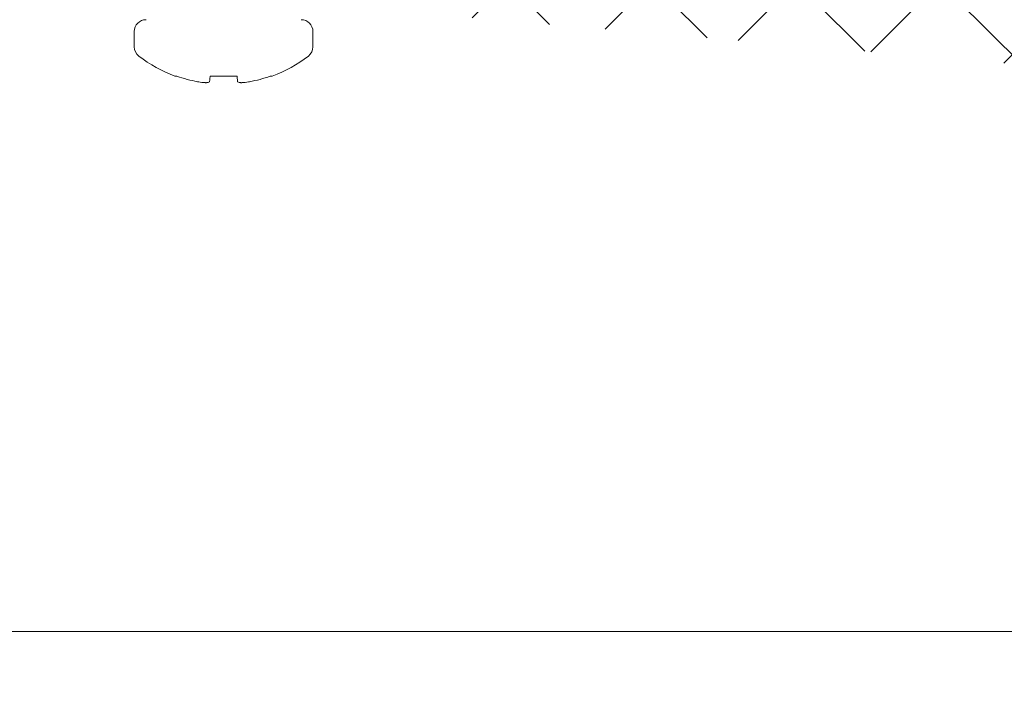
# Model space of a CAD drawing. Extents: x -34 to 79, y -61 to 41.
# Drawn here: x 61 to 62, y -6 to -5 of the extents above; entities that cross this region are included whole.
import ezdxf

# ---------------------------------------------------------------- set-up
doc = ezdxf.new("R2010")
doc.units = 0
doc.header["$LTSCALE"] = 0.25
doc.header["$MEASUREMENT"] = 0
doc.layers.get('0').update_dxf_attribs({"linetype": 'CONTINUOUS', "lineweight": 13})
doc.layers.get('DEFPOINTS').update_dxf_attribs({"linetype": 'CONTINUOUS'})
doc.layers.add('Text', color=7, linetype='CONTINUOUS', lineweight=15)
doc.styles.add('ROMAND', font='romand.shx', dxfattribs={"oblique": 15})
doc.dimstyles.new('ROMAND', dxfattribs={"dimscale": 4.5, "dimtxt": 0.1875, "dimasz": 0.1875, "dimexe": 0.0625, "dimexo": 0.0625, "dimgap": 0.0625, "dimtad": 0, "dimtih": 1, "dimtoh": 1, "dimdec": 3, "dimzin": 0, "dimdsep": 46, "dimlunit": 4, "dimtxsty": 'ROMAND', "dimcen": 0, "dimadec": 0, "dimazin": 0, "dimtfac": 1, "dimtdec": 3, "dimtofl": 0, "dimtmove": 0, "dimatfit": 3, "dimfxl": 0, "dimtolj": 1, "dimtzin": 0, "dimarcsym": 0})

# ---------------------------------------------------------------- blocks, each defined once
blk = doc.blocks.new('*D63')
at = {"layer": 'DEFPOINTS', "color": 0}
for p in [(57.79776945975164, -4.358345523052037), (57.79776945975164, -5.108345523051938)]:
    blk.add_point(p, dxfattribs=at)
at = {"layer": 'Text', "color": 0, "lineweight": -2}
for p, q in [((57.79776945975164, -10.08874623914187), (57.79776945975164, -5.741158023051938)), ((58.43058195975165, -10.08874623914187), (57.79776945975164, -10.08874623914187))]:
    blk.add_line(p, q, dxfattribs=at)
at = {"layer": 'Text', "color": 0}
blk.add_solid([(57.69230070975164, -5.741158023051938), (57.90323820975164, -5.741158023051938), (57.79776945975164, -5.108345523051938)], dxfattribs=at)
at = {"layer": 'Text', "color": 0, "insert": (63.44226008034788, -10.08874623914186), "char_height": 0.6328125, "attachment_point": 5, "style": 'ROMAND'}
blk.add_mtext('\\A1;HIGH PERFORMANCE\\PSILICONE OPTICS\\PTYPE III OR V', dxfattribs=at)

msp = doc.modelspace()

# ---------------------------------------------------------------- hatches: boundary and pattern name
h = msp.add_hatch()
h.set_pattern_fill('ANSI37', color=8, angle=90, style=0)
h.set_pattern_definition([(135, (-13.01517191788793, -5.858343054535702), (-0.08838834764831845, -0.08838834764831843), []), (225, (-13.01517191788793, -5.858343054535702), (0.08838834764831843, -0.08838834764831845), [])])
edge = h.paths.add_edge_path()
edge.add_line((69.65109826263676, -5.858343054535702), (69.737941816388, -5.858343054474666))
edge.add_line((43.87858120039897, -5.858343054535702), (43.79173764548679, -5.858343054535709))
edge.add_arc((50.61088819173716, -11.7934766111257), 8.974952242779985, 118.52910819285441, 138.6009264016513, ccw=False)
edge.add_arc((45.66552090729095, -2.689283933599334), 1.385697058503637, 298.3911938671658, 331.3869888810858)
edge.add_arc((47.75981065149693, -3.996728174489327), 1.088627211348091, 99.62205940598722, 143.7414952804383, ccw=False)
edge.add_line((47.57784840722508, -2.923416035851595), (47.61208314270554, -2.923416035851595))
edge.add_arc((47.61208314270556, -2.610916035851623), 0.3124999999999851, 269.9999999999973, 347.4564682627891)
edge.add_arc((56.38111301368161, -3.928451792413732), 8.55574507468013, 122.4008590204192, 171.6012357901001, ccw=False)
edge.add_line((51.7966072468401, 3.295333964148405), (51.88543309014952, 3.295333964148405))
edge.add_arc((51.88543309014955, 3.545333964148405), 0.25, 270, 360)
edge.add_line((52.13543309014955, 3.545333964148405), (52.13543309014955, 4.420333964148405))
edge.add_arc((62.91879127129863, -11.79347661112576), 8.97495224278002, 41.39907359834899, 61.47497123986707)
edge.add_arc((67.92291169306765, -2.61053295667984), 1.48298560977668, 210.0968908228461, 241.0338938377306, ccw=False)
edge.add_arc((65.7610796690758, -3.996728174489554), 1.088627211348262, 36.17275741377978, 80.37794059403477)
edge.add_line((65.94304191334726, -2.923416035851595), (65.90880717786678, -2.923416035851595))
edge.add_arc((65.90880717786649, -2.610916035851425), 0.3125000000001712, 192.5435317382427, 270.0000000000495, ccw=False)
edge.add_arc((57.13977730689078, -3.928451792413703), 8.555745074680033, 8.398764209863614, 57.59914097958134)
edge.add_line((61.72428307373218, 3.295333964148405), (61.63545723042279, 3.295333964148405))
edge.add_arc((61.63545723042279, 3.545333964148405), 0.25, 180, 270, ccw=False)
edge.add_line((61.38545723042279, 3.545333964148405), (61.38545723042279, 4.420333964148405))
edge.add_line((61.38545723042279, 4.420333964148405), (61.51045723042279, 4.420333964148405))
edge.add_line((61.51045723042279, 4.420333964148405), (61.51045723042279, 3.545333964148405))
edge.add_arc((61.63545723042279, 3.545333964148405), 0.125, 180, 270)
edge.add_line((61.63545723042279, 3.420333964148405), (61.76045723042279, 3.420333964148405))
edge.add_arc((57.13977730689078, -3.928451792413703), 8.680745074680033, 8.43252358341448, 57.839640351986986, ccw=False)
edge.add_arc((65.90880717786672, -2.610916035851623), 0.1874999999999802, 193.7454753895059, 270.0000000000086)
edge.add_line((65.90880717786678, -2.798416035851595), (65.9532749513225, -2.798416035851595))
edge.add_arc((65.7610796690758, -3.996728174489554), 1.213627211348256, 35.84417836408193, 80.88803012109412, ccw=False)
edge.add_arc((67.92291169306787, -2.610532956680096), 1.357985609776587, 209.830753454857, 241.0141105315995)
edge.add_arc((62.91879127129857, -11.79347661112575), 9.099952242780018, 41.2085188086952, 61.471864683125375, ccw=False)
edge.add_arc((50.61088819173716, -11.7934766111257), 9.099952242780002, 118.52813531687491, 138.7914811913051, ccw=False)
edge.add_arc((45.66552090729118, -2.689283933599093), 1.260697058503554, 298.384541853061, 331.7473061340165)
edge.add_arc((47.75981065149659, -3.996728174489526), 1.213627211348235, 99.11196987890668, 144.1558216359183, ccw=False)
edge.add_line((47.56761536924984, -2.798416035851595), (47.61208314270553, -2.798416035851595))
edge.add_arc((47.61208314270556, -2.610916035851623), 0.1874999999999852, 269.9999999999914, 346.2545246104941)
edge.add_arc((56.38111301368161, -3.92845179241376), 8.680745074680143, 122.1603596480133, 171.5674764165852, ccw=False)
edge.add_line((51.76043309014955, 3.420333964148405), (51.88543309014955, 3.420333964148405))
edge.add_arc((51.88543309014955, 3.545333964148405), 0.125, 270, 360)
edge.add_line((52.01043309014955, 3.545333964148405), (52.01043309014955, 4.420333964148405))
edge.add_line((52.01043309014955, 4.420333964148405), (52.13544516028618, 4.420333964148405))
edge.add_arc((43.79173764548676, -5.822343054544142), 0.03599999999156829, 138.2944874099886, 270)
edge.add_arc((69.737941816388, -5.822343053986394), 0.03600000048826839, 270, 401.7166637596089)

# ---------------------------------------------------------------- linework, layer by layer
for p, q in [((61.21536941391901, -5.122745530035147), (61.21536941391901, -5.141469183737911)), ((61.43436942234558, -5.141469183737911), (61.43436942234558, -5.122745530035147)), ((61.26760854836476, -5.177545045319803), (61.2652633937895, -5.177545045319803)), ((61.34142449959495, -5.177545045319803), (61.3083143366697, -5.177545045319803)), ((61.38447544247509, -5.177545045319803), (61.38213028789983, -5.177545045319803)), ((49.01831954384642, -5.858343054535702), (64.50257077672592, -5.858343054535702))]:
    msp.add_line(p, q)
for points in [[(61.3083143366697, -5.177545045319803), (61.30822022702768, -5.178620722893484), (61.30813138815813, -5.179636157829762), (61.30804785443559, -5.180590946799967), (61.30796965794309, -5.181484759807901), (61.3078968261803, -5.182317230191117), (61.3078293889385, -5.183088027953474), (61.30776736913413, -5.183796933097469), (61.30771079197524, -5.184443615626932)], [(61.34202804428941, -5.184443615626932), (61.34197146713046, -5.183796933097469), (61.34190944732609, -5.183088027953474), (61.34184201008429, -5.182317230191117), (61.3417691783215, -5.181484759807901), (61.341690981829, -5.180590946799967), (61.34160744810652, -5.179636157829762), (61.34151860923691, -5.178620722893484), (61.34142449959495, -5.177545045319803)]]:
    msp.add_lwpolyline(points)
for centre, radius, start, end in [((61.22976941813232, -5.122745526073231), 0.01440000000000002, 90, 180), ((61.41996941813233, -5.122745526073217), 0.01439999999999997, 1.22133299768199e-12, 90), ((61.22976941813232, -5.14146917892019), 0.01440000000000002, 180, 232.2902547205388), ((61.41996941813233, -5.14146917892019), 0.01440000000000006, 307.7097452794629, 1.22133299768199e-12), ((61.32486941813232, -5.018467401073238), 0.1698781249999998, 232.2902547205388, 249.4591440456445), ((61.32486941813232, -5.018467401073238), 0.1698781249999998, 290.5408559543572, 307.7097452794618), ((61.32484683366539, -5.017076008500268), 0.1703717496592246, 250.3690057265598, 259.2244528059142), ((61.3248920025992, -5.017076008500283), 0.1703717496592202, 280.7755471940858, 289.630994273442), ((61.31412735735074, -5.042110920653514), 0.1439219865298003, 262.0912270183725, 265.2445810404288), ((61.29846716939761, -5.157209111791829), 0.02887961739262824, 281.212675918677, 288.0722818658394), ((61.35127166686698, -5.157209111791829), 0.02887961739263731, 251.9277181341605, 258.7873240813215), ((61.33561147891385, -5.042110920653499), 0.1439219865298221, 274.7554189595712, 277.9087729816275)]:
    msp.add_arc(centre, radius, start, end)
for points in [[(61.29299377744235, -5.184443611458079), (61.29344505072481, -5.184529501407255), (61.29390517239091, -5.184605749192258), (61.29432423782657, -5.184663971813038)], [(61.30742610457276, -5.184663971813038), (61.30760520067003, -5.184605749192258), (61.30770327703033, -5.184529501407255), (61.30771079142716, -5.184443611458079)], [(61.34202804483743, -5.184443611458079), (61.34203555923432, -5.184529501407255), (61.34213363559462, -5.184605749192258), (61.34231273169183, -5.184663971813038)], [(61.35541459843802, -5.184663971813038), (61.35583366387374, -5.184605749192258), (61.35629378553978, -5.184529501407255), (61.35674505882224, -5.184443611458079)]]:
    msp.add_open_spline(points, degree=3)
for points, knots in [([(61.30219587152391, -5.185537464878237), (61.30255391678543, -5.185567253112353), (61.30289210461171, -5.185585068715582), (61.30318236676175, -5.185589410410429), (61.30347263952996, -5.185593752264097), (61.30372297073376, -5.185584737768281), (61.30391267859198, -5.185563128067841), (61.30397572527937, -5.185555946393663), (61.30403262284136, -5.185547364933001), (61.30408284992347, -5.185537464878237)], [0, 0, 0, 0, 2.970074634356409e-05, 2.970074634356409e-05, 2.970074634356409e-05, 5.940296890105417e-05, 5.940296890105417e-05, 5.940296890105417e-05, 6.914909023772749e-05, 6.914909023772749e-05, 6.914909023772749e-05, 6.914909023772749e-05]), ([(61.34565598634117, -5.185537464878237), (61.34580711440225, -5.185567253112353), (61.34602153691861, -5.185585068715582), (61.34628163780854, -5.185589410410429), (61.34654174821327, -5.185593752264097), (61.34685470472226, -5.185584737768281), (61.34719452600427, -5.185563128067841), (61.34730746073632, -5.185555946393663), (61.3474239691775, -5.185547364933001), (61.34754296474074, -5.185537464878237)], [0, 0, 0, 0, 2.970074634356418e-05, 2.970074634356418e-05, 2.970074634356418e-05, 5.94029689010541e-05, 5.94029689010541e-05, 5.94029689010541e-05, 6.914909023772742e-05, 6.914909023772742e-05, 6.914909023772742e-05, 6.914909023772742e-05])]:
    msp.add_open_spline(points, degree=3, knots=knots)

# ---------------------------------------------------------------- dimensions: what is measured, and where the dimension line sits
at = {"layer": 'Text'}
dim = msp.add_diameter_dim_2p(p1=(57.79776945975164, -4.358345523052037), p2=(57.79776945975164, -5.108345523051938), text='HIGH PERFORMANCE\\PSILICONE OPTICS\\PTYPE III OR V', dimstyle='ROMAND', override={"dimscale": 3.375}, dxfattribs=at)
dim.commit()
dim.dimension.update_dxf_attribs({"geometry": '*D63', "text_midpoint": (63.44226008034788, -10.08874623914186), "dimtype": 163})

doc.saveas('drawing.dxf')
